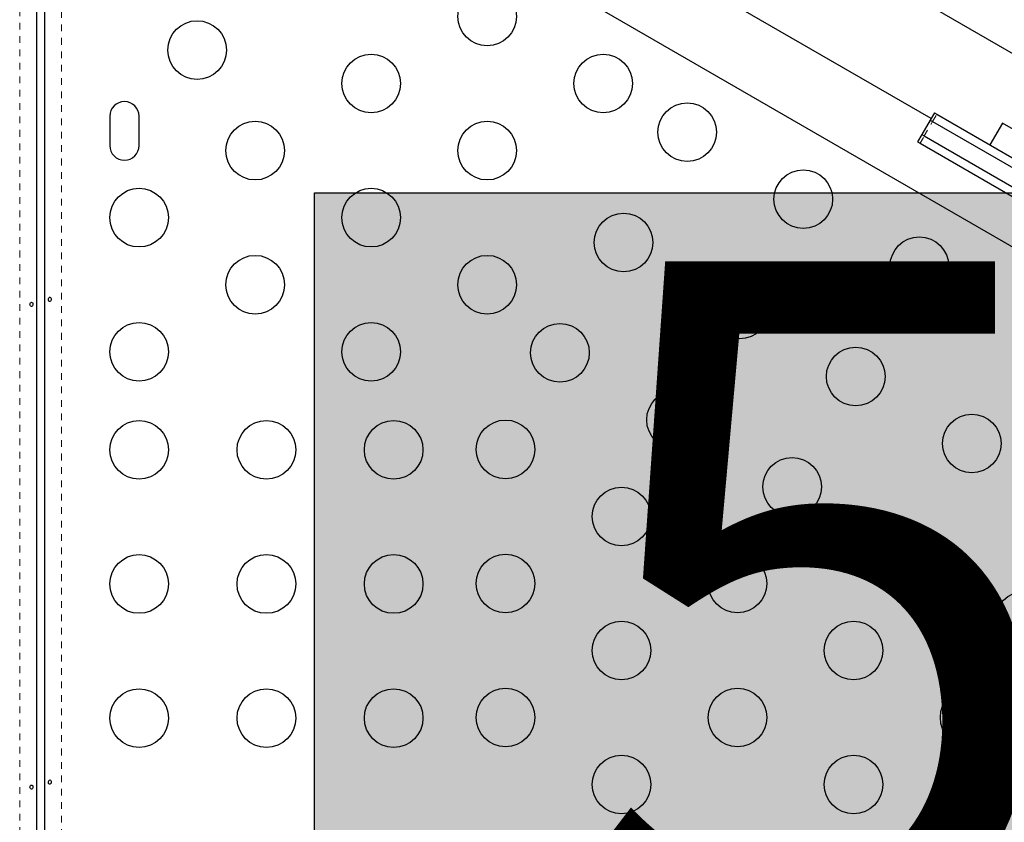
# Model space of a CAD drawing. Units: millimetres. Extents: x -65 to 427, y -16 to 430.
# Drawn here: x 277 to 292, y 209 to 221 of the extents above; entities that cross this region are included whole.
import ezdxf

# ---------------------------------------------------------------- set-up
doc = ezdxf.new("R2010")
doc.units = ezdxf.units.MM
doc.linetypes.add('PHANTOM', pattern=[0.0127, 0.00635, -0.00127, 0.00127, -0.00127, 0.00127, -0.00127])
doc.layers.add('CONTOUR', color=7, linetype='Continuous')
doc.layers.add('HAUTEUR-PLATE-FORME', color=7, linetype='Continuous')
doc.styles.add('DIM', font='romans.shx')

msp = doc.modelspace()

# ---------------------------------------------------------------- hatches: boundary and pattern name
at = {"layer": 'HAUTEUR-PLATE-FORME', "true_color": 0xfcfcfc}
msp.add_hatch(color=7, dxfattribs=at).paths.add_polyline_path([(281.31098, 218.33376), (299.5463, 218.33376), (299.5463, 203.05257), (281.31098, 203.05257)])

# ---------------------------------------------------------------- linework, layer by layer
at = {"layer": 'CONTOUR', "linetype": 'Continuous', "lineweight": 25}
for p, q in [((282.89784, 225.51377), (291.77188, 220.39034)), ((277.16066, 224.62028), (277.16066, 194.39821)), ((277.28566, 194.39821), (277.28566, 224.62028)), ((290.51208, 219.4431), (285.49639, 222.33891)), ((284.97139, 221.42958), (298.39479, 213.67958)), ((278.25441, 219.478), (278.25441, 219.0405)), ((278.69191, 219.0405), (278.69191, 219.478)), ((290.49958, 219.42145), (290.37458, 219.20494)), ((290.56208, 219.5297), (290.49958, 219.42145)), ((290.49958, 219.42145), (290.53669, 219.40003)), ((290.56208, 219.5297), (290.59919, 219.50828)), ((290.59919, 219.50828), (294.60552, 217.19523)), ((290.53669, 219.40003), (294.54302, 217.08697)), ((291.57957, 219.37527), (291.39207, 219.05051)), ((293.31162, 218.37527), (291.57957, 219.37527)), ((290.37458, 219.20494), (290.31208, 219.09669)), ((290.37458, 219.20494), (290.41169, 219.18352)), ((290.41169, 219.18352), (294.41802, 216.87047)), ((290.31208, 219.09669), (290.34919, 219.07527)), ((290.34919, 219.07527), (294.35552, 216.76221))]:
    msp.add_line(p, q, dxfattribs=at)
at = {"layer": 'CONTOUR', "linetype": 'PHANTOM', "lineweight": 18}
for p, q in [((276.91016, 194.37315), (276.91016, 224.64534)), ((277.53616, 224.64534), (277.53616, 194.37315)), ((290.53669, 219.40003), (290.59919, 219.50828)), ((290.41169, 219.18352), (290.53669, 219.40003)), ((290.34919, 219.07527), (290.41169, 219.18352))]:
    msp.add_line(p, q, dxfattribs=at)
at = {"layer": 'CONTOUR', "linetype": 'Continuous', "lineweight": 25, "flags": 128}
for points in [[(277.37987, 216.7327), (277.37503, 216.72424), (277.36846, 216.71833), (277.36105, 216.71563), (277.35376, 216.71643), (277.34735, 216.7206), (277.34238, 216.7277), (277.33928, 216.737), (277.33832, 216.74738), (277.33953, 216.75762), (277.34281, 216.76664), (277.34797, 216.77349), (277.35458, 216.77734), (277.36195, 216.77773), (277.36924, 216.77466), (277.37561, 216.76849), (277.38024, 216.75982), (277.3824, 216.74967), (277.38179, 216.73925), (277.37987, 216.7327)], [(277.06645, 216.68579), (277.07129, 216.69425), (277.07786, 216.70016), (277.08527, 216.70287), (277.09256, 216.70207), (277.09897, 216.6979), (277.10394, 216.69079), (277.10704, 216.68149), (277.108, 216.67111), (277.10679, 216.66087), (277.10351, 216.65185), (277.09835, 216.645), (277.09174, 216.64115), (277.08437, 216.64077), (277.07708, 216.64383), (277.0707, 216.65001), (277.06608, 216.65867), (277.06392, 216.66882), (277.06453, 216.67924), (277.06645, 216.68579)], [(277.37987, 209.5327), (277.37503, 209.52424), (277.36846, 209.51833), (277.36105, 209.51563), (277.35376, 209.51643), (277.34735, 209.5206), (277.34238, 209.5277), (277.33928, 209.537), (277.33832, 209.54738), (277.33953, 209.55762), (277.34281, 209.56664), (277.34797, 209.57349), (277.35458, 209.57734), (277.36195, 209.57773), (277.36924, 209.57466), (277.37561, 209.56849), (277.38024, 209.55982), (277.3824, 209.54967), (277.38179, 209.53925), (277.37987, 209.5327)], [(277.06645, 209.48579), (277.07129, 209.49425), (277.07786, 209.50016), (277.08527, 209.50287), (277.09256, 209.50207), (277.09897, 209.4979), (277.10394, 209.49079), (277.10704, 209.48149), (277.108, 209.47111), (277.10679, 209.46087), (277.10351, 209.45185), (277.09835, 209.445), (277.09174, 209.44115), (277.08437, 209.44077), (277.07708, 209.44383), (277.0707, 209.45001), (277.06608, 209.45867), (277.06392, 209.46882), (277.06453, 209.47924), (277.06645, 209.48579)]]:
    msp.add_lwpolyline(points, dxfattribs=at)
at = {"layer": 'CONTOUR', "linetype": 'Continuous', "lineweight": 25}
for centre in [(283.88806, 220.9653), (279.55793, 220.4653), (282.15601, 219.9653), (285.62011, 219.9653), (286.87407, 219.24133), (280.42396, 218.9653), (283.88806, 218.9653), (288.60612, 218.24133), (278.69191, 217.9653), (282.15601, 217.9653), (285.92407, 217.59588), (290.33817, 217.24133), (280.42396, 216.9653), (283.88806, 216.9653), (287.65612, 216.59588), (278.69191, 215.9653), (282.15601, 215.9653), (284.97407, 215.95043), (289.38817, 215.59588), (286.70612, 214.95043), (291.12022, 214.59588), (278.69191, 214.50114), (280.59191, 214.50114), (282.49191, 214.50114), (284.16072, 214.50925), (288.43817, 213.95043), (285.89277, 213.50925), (290.17022, 212.95043), (284.16072, 212.50925), (287.62482, 212.50925), (278.69191, 212.50114), (280.59191, 212.50114), (282.49191, 212.50114), (291.90227, 211.95043), (285.89277, 211.50925), (289.35688, 211.50925), (278.69191, 210.50114), (280.59191, 210.50114), (282.49191, 210.50114), (284.16072, 210.50925), (287.62482, 210.50925), (291.08893, 210.50925), (285.89277, 209.50925), (289.35688, 209.50925)]:
    msp.add_circle(centre, 0.4375, dxfattribs=at)
for centre, start, end in [((278.47316, 219.478), 0, 180), ((278.47316, 219.0405), 180, 0)]:
    msp.add_arc(centre, 0.21875, start, end, dxfattribs=at)
at = {"layer": 'HAUTEUR-PLATE-FORME', "color": 0}
msp.add_lwpolyline([(281.31098, 218.33376), (299.5463, 218.33376), (299.5463, 203.05257), (281.31098, 203.05257)], close=True, dxfattribs=at)

# ---------------------------------------------------------------- texts
at = {"layer": 'HAUTEUR-PLATE-FORME', "color": 7, "insert": (290.78458, 210.93082), "char_height": 10.14, "width": 19.027177, "attachment_point": 5, "style": 'DIM'}
msp.add_mtext("{5'}", dxfattribs=at)

doc.saveas('drawing.dxf')
